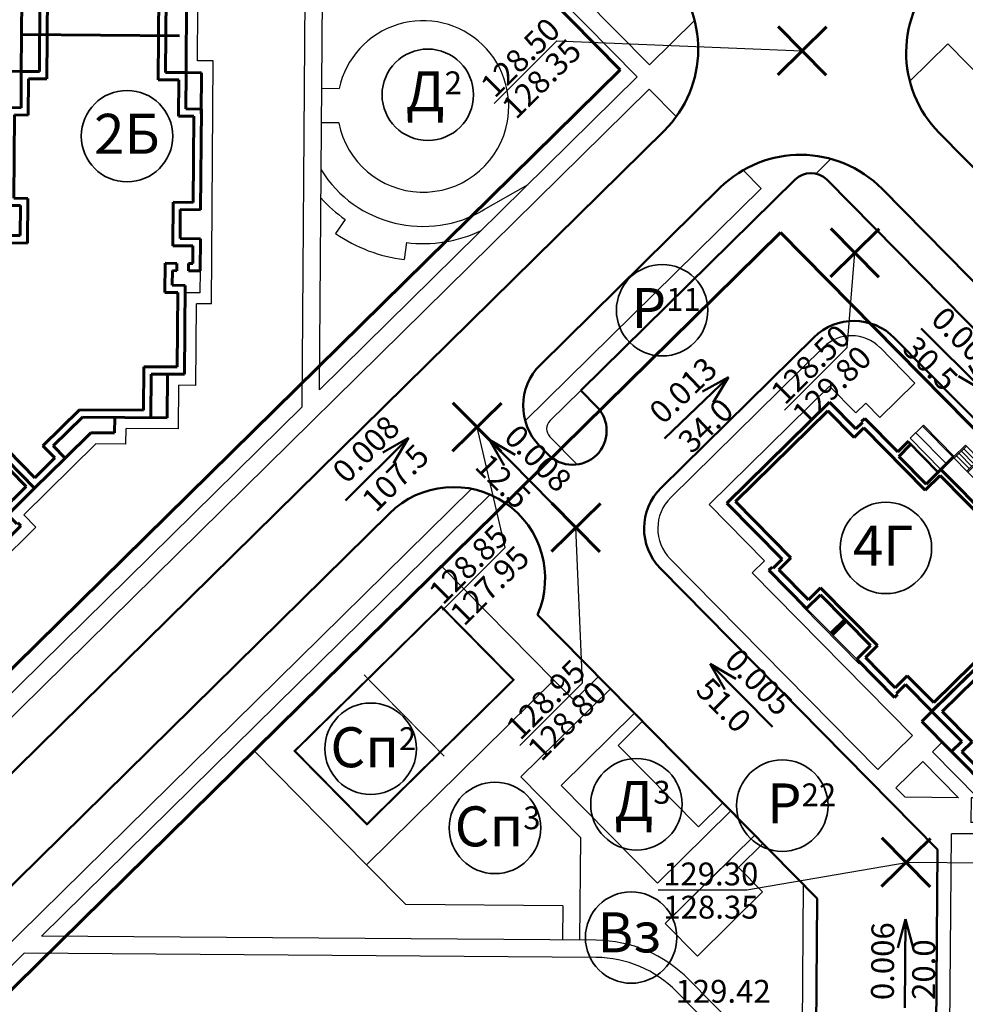
# Model space of a CAD drawing. Units: millimetres. Extents: x -40208 to 6395, y -40372 to 3893.
# Drawn here: x 1407 to 1489, y 884 to 970 of the extents above; entities that cross this region are included whole.
import ezdxf

# ---------------------------------------------------------------- set-up
doc = ezdxf.new("R2010")
doc.units = ezdxf.units.MM
for name, color, linetype in [('51372900', 7, 'Continuous'), ('B_SPORT_FIELD', 7, 'Continuous'), ('Отметки', 6, 'Continuous'), ('Площад.', 42, 'Continuous'), ('СЪЕМКА 2', 7, 'Continuous'), ('Тротуар', 7, 'Continuous')]:
    doc.layers.add(name, color=color, linetype=linetype)
for name, color, linetype, lineweight in [('Верт.', 152, 'Continuous', 60), ('Дороги', 7, 'Continuous', 50), ('Застройка', 7, 'Continuous', 60), ('Красн. лин.', 1, 'Continuous', 60), ('Поз.', 7, 'Continuous', 35), ('Проезды', 7, 'Continuous', 50)]:
    doc.layers.add(name, color=color, linetype=linetype, lineweight=lineweight)
doc.styles.get("Standard").update_dxf_attribs({"font": 'TIMES.TTF'})
picture_1 = doc.add_image_def('image2.tif', size_in_pixel=(11714, 22748))

# ---------------------------------------------------------------- blocks, each defined once
blk = doc.blocks.new('Дом 3')
at = {"layer": 'Застройка'}
for p, q in [((1623.274, 1078.341), (1624.197, 1079.18)), ((1624.197, 1079.18), (1626.698, 1076.427)), ((1613.054, 1069.057), (1623.274, 1078.341)), ((1623.274, 1078.341), (1625.774, 1075.588)), ((1613.958, 1069.014), (1623.23, 1077.437)), ((1623.23, 1077.437), (1625.731, 1074.684)), ((1625.774, 1075.588), (1626.698, 1076.427)), ((1626.698, 1076.427), (1630.068, 1072.717)), ((1682.045, 1076.405), (1679.292, 1073.905)), ((1682.883, 1075.482), (1682.045, 1076.405)), ((1625.731, 1074.684), (1626.654, 1075.523)), ((1626.654, 1075.523), (1629.772, 1072.091)), ((1682.883, 1075.482), (1680.131, 1072.981)), ((1692.167, 1065.263), (1682.883, 1075.482)), ((1692.167, 1065.263), (1682.883, 1075.482)), ((1682.84, 1074.578), (1680.087, 1072.077)), ((1691.263, 1065.306), (1682.84, 1074.578)), ((1691.263, 1065.306), (1682.84, 1074.578)), ((1679.292, 1073.905), (1675.582, 1070.534)), ((1680.131, 1072.981), (1679.292, 1073.905)), ((1679.248, 1073), (1675.816, 1069.882)), ((1680.087, 1072.077), (1679.248, 1073)), ((1629.772, 1072.091), (1631.038, 1072.03)), ((1630.068, 1072.717), (1631.069, 1072.669)), ((1631.038, 1072.03), (1631.069, 1072.669)), ((1632.206, 1071.974), (1632.237, 1072.613)), ((1632.206, 1071.974), (1634.665, 1071.856)), ((1632.237, 1072.613), (1635.335, 1072.465)), ((1635.19, 1069.435), (1635.335, 1072.465)), ((1634.52, 1068.826), (1634.665, 1071.856)), ((1635.248, 1070.647), (1637.875, 1070.521)), ((1637.817, 1069.309), (1637.875, 1070.521)), ((1637.875, 1070.521), (1646.434, 1070.111)), ((1670.169, 1067.757), (1670.315, 1070.787)), ((1673.413, 1070.638), (1670.315, 1070.787)), ((1673.382, 1069.999), (1673.413, 1070.638)), ((1674.551, 1069.943), (1674.581, 1070.582)), ((1675.582, 1070.534), (1674.581, 1070.582)), ((1635.19, 1069.435), (1637.817, 1069.309)), ((1638.426, 1068.639), (1638.484, 1069.851)), ((1638.484, 1069.851), (1645.764, 1069.502)), ((1645.764, 1069.502), (1645.706, 1068.292)), ((1646.434, 1070.111), (1646.376, 1068.901)), ((1649.608, 1069.959), (1646.434, 1070.111)), ((1649.55, 1068.749), (1649.608, 1069.959)), ((1655.978, 1068.441), (1656.036, 1069.65)), ((1659.21, 1069.498), (1656.036, 1069.65)), ((1659.21, 1069.498), (1659.152, 1068.288)), ((1659.21, 1069.498), (1667.769, 1069.088)), ((1670.778, 1067.087), (1670.923, 1070.117)), ((1673.382, 1069.999), (1670.923, 1070.117)), ((1675.816, 1069.882), (1674.551, 1069.943)), ((1613.054, 1069.057), (1615.583, 1066.273)), ((1613.958, 1069.014), (1615.627, 1067.177)), ((1634.52, 1068.826), (1638.426, 1068.639)), ((1649.55, 1068.749), (1646.376, 1068.901)), ((1649.55, 1068.749), (1649.474, 1067.167)), ((1655.978, 1068.441), (1649.55, 1068.749)), ((1652.764, 1068.595), (1652.045, 1053.605)), ((1655.978, 1068.441), (1655.902, 1066.859)), ((1655.978, 1068.441), (1659.152, 1068.288)), ((1659.818, 1068.828), (1659.76, 1067.618)), ((1659.818, 1068.828), (1667.099, 1068.479)), ((1666.872, 1067.275), (1666.93, 1068.487)), ((1667.542, 1067.883), (1667.6, 1069.096)), ((1670.228, 1068.97), (1667.6, 1069.096)), ((1615.627, 1067.177), (1616.732, 1068.182)), ((1616.732, 1068.182), (1619.749, 1064.861)), ((1648.88, 1068.14), (1645.706, 1068.292)), ((1648.88, 1068.14), (1648.804, 1066.558)), ((1656.587, 1067.771), (1656.511, 1066.189)), ((1656.587, 1067.771), (1659.76, 1067.618)), ((1670.169, 1067.757), (1667.542, 1067.883)), ((1615.583, 1066.273), (1616.689, 1067.278)), ((1616.689, 1067.278), (1619.097, 1064.627)), ((1649.474, 1067.167), (1655.902, 1066.859)), ((1670.778, 1067.087), (1666.872, 1067.275)), ((1615.583, 1066.273), (1617.702, 1063.941)), ((1648.804, 1066.558), (1656.511, 1066.189)), ((1692.167, 1065.263), (1689.383, 1062.734)), ((1691.263, 1065.306), (1689.427, 1063.638)), ((1618.714, 1056.641), (1619.097, 1064.627)), ((1619.452, 1058.658), (1619.749, 1064.861)), ((1688.422, 1064.744), (1685.102, 1061.727)), ((1689.427, 1063.638), (1688.422, 1064.744)), ((1617.603, 1061.879), (1617.702, 1063.941)), ((1688.379, 1063.84), (1685.728, 1061.431)), ((1689.383, 1062.734), (1688.379, 1063.84)), ((1689.383, 1062.734), (1687.051, 1060.615)), ((1617.603, 1061.879), (1618.962, 1061.814)), ((1684.804, 1055.524), (1685.102, 1061.727)), ((1685.345, 1053.445), (1685.728, 1061.431)), ((1686.952, 1058.553), (1687.051, 1060.615)), ((1619.452, 1058.658), (1623.267, 1058.475)), ((1623.128, 1055.574), (1623.267, 1058.475)), ((1686.952, 1058.553), (1685.593, 1058.618)), ((1618.782, 1058.05), (1622.597, 1057.867)), ((1622.458, 1054.965), (1622.597, 1057.867)), ((1618.714, 1056.641), (1622.529, 1056.458)), ((1629.621, 1055.262), (1629.675, 1056.381)), ((1629.675, 1056.381), (1632.232, 1056.259)), ((1623.128, 1055.574), (1629.621, 1055.262)), ((1630.23, 1054.592), (1630.283, 1055.711)), ((1630.283, 1055.711), (1631.562, 1055.65)), ((1631.544, 1055.269), (1631.562, 1055.65)), ((1632.183, 1055.239), (1632.232, 1056.259)), ((1633.646, 1053.765), (1633.731, 1055.535)), ((1633.731, 1055.535), (1637.544, 1055.352)), ((1648.222, 1054.429), (1648.308, 1056.213)), ((1648.308, 1056.213), (1656.221, 1055.833)), ((1648.831, 1053.76), (1648.917, 1055.543)), ((1648.917, 1055.543), (1655.552, 1055.225)), ((1656.136, 1054.05), (1656.221, 1055.833)), ((1680.85, 1052.805), (1680.989, 1055.707)), ((1684.804, 1055.524), (1680.989, 1055.707)), ((1622.458, 1054.965), (1630.23, 1054.592)), ((1632.183, 1055.239), (1631.544, 1055.269)), ((1634.254, 1053.084), (1634.34, 1054.865)), ((1634.34, 1054.865), (1636.874, 1054.743)), ((1636.789, 1052.974), (1636.874, 1054.743)), ((1637.459, 1053.582), (1637.544, 1055.352)), ((1655.466, 1053.441), (1655.552, 1055.225)), ((1681.458, 1052.135), (1681.597, 1055.037)), ((1685.413, 1054.854), (1681.597, 1055.037)), ((1631.446, 1053.23), (1631.495, 1054.25)), ((1632.135, 1054.22), (1631.495, 1054.25)), ((1632.116, 1053.839), (1632.135, 1054.22)), ((1632.116, 1053.839), (1633.646, 1053.765)), ((1644.984, 1053.222), (1645.049, 1054.582)), ((1648.222, 1054.429), (1645.049, 1054.582)), ((1645.592, 1052.552), (1645.657, 1053.912)), ((1648.831, 1053.76), (1645.657, 1053.912)), ((1656.136, 1054.05), (1659.31, 1053.898)), ((1659.244, 1052.538), (1659.31, 1053.898)), ((1671.803, 1053.338), (1671.852, 1054.359)), ((1674.41, 1054.236), (1671.852, 1054.359)), ((1674.356, 1053.117), (1674.41, 1054.236)), ((1631.446, 1053.23), (1634.255, 1053.095)), ((1636.789, 1052.974), (1645.592, 1052.552)), ((1637.459, 1053.582), (1644.984, 1053.222)), ((1648.831, 1053.76), (1648.766, 1052.399)), ((1648.831, 1053.76), (1655.466, 1053.441)), ((1655.466, 1053.441), (1655.401, 1052.081)), ((1655.466, 1053.441), (1658.64, 1053.289)), ((1658.574, 1051.929), (1658.64, 1053.289)), ((1672.443, 1053.308), (1671.803, 1053.338)), ((1672.443, 1053.308), (1672.461, 1053.689)), ((1673.74, 1053.627), (1672.461, 1053.689)), ((1673.686, 1052.508), (1673.74, 1053.627)), ((1680.85, 1052.805), (1674.356, 1053.117)), ((1685.345, 1053.445), (1681.53, 1053.628)), ((1645.173, 1052.572), (1648.766, 1052.399)), ((1655.401, 1052.081), (1672.345, 1051.269)), ((1659.244, 1052.538), (1671.736, 1051.939)), ((1671.736, 1051.939), (1671.755, 1052.32)), ((1672.394, 1052.289), (1671.755, 1052.32)), ((1672.345, 1051.269), (1672.394, 1052.289)), ((1681.458, 1052.135), (1673.686, 1052.508))]:
    blk.add_line(p, q, dxfattribs=at)
at = {"layer": 'Застройка', "lineweight": -3}
for p, q in [((1625.923, 1077.279), (1626.808, 1078.083)), ((1626.808, 1078.083), (1630.606, 1073.903)), ((1679.34, 1075.564), (1675.159, 1071.766)), ((1680.144, 1074.679), (1679.34, 1075.564)), ((1630.606, 1073.903), (1630.635, 1074.502)), ((1630.635, 1074.502), (1632.788, 1074.399)), ((1629.721, 1073.099), (1630.606, 1073.903)), ((1630.606, 1073.903), (1632.759, 1073.799)), ((1630.621, 1074.202), (1632.774, 1074.099)), ((1632.701, 1072.591), (1632.788, 1074.399)), ((1672.948, 1070.661), (1673.035, 1072.468)), ((1675.174, 1072.065), (1673.021, 1072.169)), ((1675.188, 1072.365), (1673.035, 1072.468)), ((1675.159, 1071.766), (1675.188, 1072.365)), ((1675.159, 1071.766), (1673.006, 1071.869)), ((1629.528, 1053.322), (1629.59, 1054.623)), ((1631.446, 1053.23), (1629.528, 1053.322)), ((1674.263, 1051.177), (1674.326, 1052.477)), ((1672.345, 1051.269), (1674.263, 1051.177))]:
    blk.add_line(p, q, dxfattribs=at)
blk = doc.blocks.new('Дом 5')
at = {"layer": 'Застройка', "lineweight": -3}
for p, q in [((938.377, 922.097), (933.718, 919.655)), ((939.073, 920.769), (938.377, 922.097)), ((942.511, 922.244), (939.208, 920.512)), ((942.275, 921.984), (939.264, 920.406)), ((932.915, 920.927), (931.498, 920.185)), ((933.055, 920.662), (931.638, 919.919)), ((933.194, 920.396), (931.777, 919.653)), ((933.022, 920.983), (932.916, 920.927)), ((933.612, 919.599), (932.916, 920.927)), ((933.718, 919.655), (933.022, 920.983)), ((936.39, 921.055), (936.283, 920.999)), ((936.979, 919.671), (936.283, 920.999)), ((937.086, 919.727), (936.389, 921.055)), ((931.498, 920.185), (931.392, 920.129)), ((932.088, 918.801), (931.392, 920.129)), ((932.195, 918.856), (931.498, 920.185)), ((933.333, 920.13), (931.917, 919.388)), ((933.473, 919.865), (932.056, 919.122)), ((933.612, 919.599), (932.195, 918.856)), ((933.718, 919.655), (933.612, 919.599)), ((932.033, 918.907), (928.641, 917.129)), ((932.088, 918.801), (928.697, 917.023)), ((932.195, 918.856), (932.088, 918.801)), ((932.472, 918.069), (929.097, 916.3)), ((928.697, 917.023), (928.641, 917.129)), ((929.396, 915.69), (928.697, 917.023)), ((932.787, 917.468), (929.396, 915.69)), ((932.92, 917.215), (929.616, 915.484)), ((932.975, 917.109), (929.672, 915.377)), ((946.981, 905.685), (940.693, 902.388)), ((946.544, 905.592), (941.018, 902.694)), ((946.981, 905.685), (946.925, 905.792)), ((940.693, 902.388), (940.637, 902.495))]:
    blk.add_line(p, q, dxfattribs=at)
at = {"layer": 'Застройка'}
for p, q in [((946.322, 922.018), (939.83, 918.614)), ((942.934, 920.727), (942.219, 922.09)), ((943.129, 921.066), (942.511, 922.244)), ((946.405, 922.784), (943.129, 921.066)), ((946.879, 920.955), (946.322, 922.018)), ((946.405, 922.784), (946.406, 922.784)), ((952.809, 910.57), (946.406, 922.784)), ((939.073, 920.769), (932.785, 917.472)), ((938.981, 920.235), (933.277, 917.245)), ((939.83, 918.614), (938.981, 920.235)), ((939.923, 919.148), (939.073, 920.769)), ((942.934, 920.727), (939.923, 919.148)), ((952.131, 910.937), (946.879, 920.955)), ((932.785, 917.472), (932.088, 918.801)), ((933.635, 915.852), (932.785, 917.472)), ((934.126, 915.624), (933.277, 917.245)), ((934.126, 915.624), (927.351, 912.072)), ((930.233, 914.306), (929.616, 915.484)), ((930.623, 914.273), (929.964, 915.53)), ((933.635, 915.852), (930.623, 914.273)), ((930.233, 914.306), (926.578, 912.389)), ((926.754, 912.053), (926.578, 912.389)), ((926.859, 912.107), (926.754, 912.053)), ((927.24, 911.381), (926.859, 912.107)), ((927.908, 911.009), (927.351, 912.072)), ((927.24, 911.381), (924.325, 909.853)), ((927.908, 911.009), (925.003, 909.486)), ((952.131, 910.937), (949.208, 909.405)), ((952.809, 910.57), (949.886, 909.038)), ((930.172, 898.702), (924.325, 909.853)), ((930.255, 899.468), (925.003, 909.486)), ((949.905, 908.077), (949.208, 909.405)), ((950.406, 908.046), (949.886, 909.038)), ((945.931, 907.687), (939.643, 904.39)), ((946.628, 906.359), (945.931, 907.687)), ((946.628, 906.359), (945.931, 907.687)), ((950.7, 907.771), (946.544, 905.592)), ((949.905, 908.077), (946.628, 906.359)), ((950.524, 908.108), (950.406, 908.046)), ((950.7, 907.771), (950.524, 908.108)), ((945.75, 907.106), (940.224, 904.209)), ((946.544, 905.592), (945.75, 907.106)), ((943.692, 904.098), (942.898, 905.611)), ((943.869, 904.19), (943.076, 905.704)), ((946.544, 905.592), (946.433, 905.803)), ((940.339, 903.062), (939.643, 904.39)), ((941.018, 902.695), (940.224, 904.209)), ((940.339, 903.062), (937.063, 901.344)), ((936.366, 902.672), (930.255, 899.468)), ((937.063, 901.344), (936.366, 902.672)), ((941.018, 902.695), (936.861, 900.516)), ((941.022, 902.686), (940.99, 902.747)), ((936.274, 901.901), (930.172, 898.702)), ((936.794, 900.909), (936.274, 901.901)), ((936.794, 900.909), (936.685, 900.852)), ((936.861, 900.516), (936.685, 900.852))]:
    blk.add_line(p, q, dxfattribs=at)
blk = doc.blocks.new('Дом 11')
at = {"layer": 'Застройка'}
for p, q in [((1064.185, 902.719), (1054.35, 893.03)), ((1064.185, 902.719), (1054.35, 893.03)), ((1064.185, 902.719), (1066.825, 900.04)), ((1064.179, 901.814), (1055.255, 893.023)), ((1064.179, 901.814), (1055.255, 893.023)), ((1064.179, 901.814), (1065.92, 900.047)), ((1065.92, 900.047), (1064.856, 898.998)), ((1066.825, 900.04), (1065.761, 898.992)), ((1066.825, 900.04), (1069.036, 897.795)), ((1064.856, 898.998), (1068.022, 895.784)), ((1065.761, 898.992), (1068.292, 896.422)), ((1071.1, 897.779), (1069.036, 897.795)), ((1071.1, 897.779), (1071.09, 896.401)), ((1075.669, 896.366), (1068.292, 896.422)), ((1074.258, 896.377), (1074.23, 892.557)), ((1075.669, 896.366), (1075.64, 892.547)), ((1073.614, 895.742), (1068.022, 895.784)), ((1073.614, 895.742), (1073.585, 891.922)), ((1054.35, 893.03), (1053.461, 892.155)), ((1054.35, 893.03), (1056.959, 890.381)), ((1055.255, 893.023), (1057.865, 890.374)), ((1053.461, 892.155), (1056.071, 889.505)), ((1076.49, 891.9), (1073.585, 891.922)), ((1077.135, 892.535), (1074.23, 892.557)), ((1076.49, 891.9), (1076.441, 885.4)), ((1077.135, 892.535), (1077.076, 884.755)), ((1056.959, 890.381), (1056.071, 889.505)), ((1057.865, 890.374), (1056.976, 889.498)), ((1056.071, 889.505), (1059.588, 885.935)), ((1056.976, 889.498), (1060.23, 886.195)), ((1059.588, 885.935), (1059.581, 884.933)), ((1060.23, 886.195), (1060.221, 884.928)), ((1060.221, 884.928), (1059.581, 884.933)), ((1075.32, 885.408), (1075.301, 882.848)), ((1076.441, 885.4), (1075.32, 885.408)), ((1075.956, 884.763), (1075.946, 883.483)), ((1077.076, 884.755), (1075.956, 884.763)), ((1059.572, 883.763), (1059.548, 880.662)), ((1060.212, 883.759), (1059.572, 883.763)), ((1060.212, 883.759), (1060.193, 881.297)), ((1076.327, 883.48), (1075.946, 883.483)), ((1076.327, 883.48), (1076.322, 882.84)), ((1077.347, 883.472), (1077.342, 882.832)), ((1078.369, 883.465), (1077.347, 883.472)), ((1078.241, 866.501), (1078.369, 883.465)), ((1076.322, 882.84), (1075.301, 882.848)), ((1077.724, 882.83), (1077.342, 882.832)), ((1077.63, 870.323), (1077.724, 882.83)), ((1062.582, 880.639), (1059.548, 880.662)), ((1063.226, 881.274), (1060.193, 881.297)), ((1061.368, 880.648), (1061.348, 878.018)), ((1062.582, 880.639), (1062.562, 878.008)), ((1063.226, 881.274), (1063.197, 877.364)), ((1061.284, 869.618), (1061.349, 878.186)), ((1062.562, 878.008), (1061.348, 878.018)), ((1061.929, 870.253), (1061.984, 877.542)), ((1063.197, 877.364), (1061.983, 877.373)), ((1076.244, 867.157), (1076.268, 870.334)), ((1077.63, 870.323), (1076.268, 870.334)), ((1061.284, 869.618), (1061.261, 866.44)), ((1061.284, 869.618), (1062.496, 869.609)), ((1061.929, 870.253), (1063.14, 870.244)), ((1062.472, 866.431), (1062.496, 869.609)), ((1063.117, 867.067), (1063.14, 870.244)), ((1076.879, 866.512), (1076.903, 869.689)), ((1078.265, 869.679), (1076.903, 869.689)), ((1063.117, 867.067), (1064.7, 867.055)), ((1064.642, 859.339), (1064.7, 867.055)), ((1074.399, 859.266), (1074.459, 867.188)), ((1076.244, 867.157), (1074.459, 867.17)), ((1062.472, 866.431), (1061.261, 866.44)), ((1062.472, 866.431), (1062.423, 859.996)), ((1062.472, 866.431), (1064.055, 866.419)), ((1064.007, 859.984), (1064.055, 866.419)), ((1075.044, 859.901), (1075.094, 866.543)), ((1076.879, 866.512), (1075.094, 866.525)), ((1076.829, 859.887), (1076.879, 866.53)), ((1076.879, 866.512), (1078.241, 866.501)), ((1062.447, 863.214), (1076.254, 863.11)), ((1061.212, 860.005), (1061.188, 856.828)), ((1062.423, 859.996), (1061.212, 860.005)), ((1062.423, 859.996), (1062.399, 856.819)), ((1062.423, 859.996), (1064.007, 859.984)), ((1063.058, 859.351), (1063.034, 856.174)), ((1063.058, 859.351), (1064.642, 859.339)), ((1076.185, 859.252), (1074.399, 859.266)), ((1076.829, 859.887), (1075.044, 859.901)), ((1076.185, 859.252), (1076.161, 856.075)), ((1076.829, 859.887), (1076.806, 856.71)), ((1076.829, 859.887), (1078.191, 859.877)), ((1078.164, 856.28), (1078.191, 859.877)), ((1061.124, 848.259), (1061.188, 856.828)), ((1061.188, 856.828), (1062.399, 856.819)), ((1078.167, 856.7), (1076.806, 856.71)), ((1078.101, 847.887), (1078.167, 856.7)), ((1061.768, 848.894), (1061.823, 856.183)), ((1061.823, 856.183), (1063.034, 856.174)), ((1077.522, 856.065), (1076.161, 856.075)), ((1077.466, 848.532), (1077.522, 856.065)), ((1062.982, 848.885), (1061.768, 848.894)), ((1062.953, 844.975), (1062.982, 848.885)), ((1061.104, 845.629), (1061.124, 848.259)), ((1062.338, 848.25), (1061.124, 848.259)), ((1062.318, 845.62), (1062.338, 848.25)), ((1075.666, 844.728), (1075.694, 848.545)), ((1077.466, 848.532), (1075.694, 848.545)), ((1076.31, 845.363), (1076.329, 847.9)), ((1078.101, 847.887), (1076.329, 847.9)), ((1059.261, 842.541), (1059.285, 845.643)), ((1062.318, 845.62), (1059.285, 845.643)), ((1078.093, 845.35), (1076.31, 845.363)), ((1078.06, 842.538), (1078.082, 845.35)), ((1059.901, 842.536), (1059.92, 844.998)), ((1062.953, 844.975), (1059.92, 844.998)), ((1077.437, 844.715), (1075.666, 844.728)), ((1077.425, 843.183), (1077.437, 844.715)), ((1074.983, 840.641), (1075.003, 843.201)), ((1076.024, 843.194), (1075.003, 843.201)), ((1076.024, 843.194), (1076.019, 842.554)), ((1077.044, 843.186), (1077.039, 842.546)), ((1077.425, 843.183), (1077.044, 843.186)), ((1059.901, 842.536), (1059.261, 842.541)), ((1075.628, 841.276), (1075.638, 842.556)), ((1076.019, 842.554), (1075.638, 842.556)), ((1078.06, 842.538), (1077.039, 842.546)), ((1059.245, 840.37), (1059.252, 841.371)), ((1059.892, 841.367), (1059.252, 841.371)), ((1059.883, 840.1), (1059.892, 841.367)), ((1076.749, 841.268), (1075.628, 841.276)), ((1076.69, 833.487), (1076.749, 841.268)), ((1055.674, 836.852), (1059.245, 840.37)), ((1056.579, 836.845), (1059.883, 840.1)), ((1076.104, 840.632), (1074.983, 840.641)), ((1076.055, 834.132), (1076.104, 840.632)), ((1053.025, 834.242), (1055.674, 836.852)), ((1056.55, 835.964), (1055.674, 836.852)), ((1057.455, 835.957), (1056.579, 836.845)), ((1053.9, 833.354), (1056.55, 835.964)), ((1054.805, 833.347), (1057.455, 835.957)), ((1053.9, 833.354), (1053.025, 834.242)), ((1073.121, 830.334), (1073.15, 834.154)), ((1076.055, 834.132), (1073.15, 834.154)), ((1063.589, 823.518), (1053.9, 833.354)), ((1063.596, 824.423), (1054.805, 833.347)), ((1073.756, 829.689), (1073.785, 833.509)), ((1076.69, 833.487), (1073.785, 833.509)), ((1075.167, 829.679), (1075.195, 833.498)), ((1064.315, 827.228), (1067.511, 830.376)), ((1073.121, 830.334), (1067.511, 830.376)), ((1065.22, 827.221), (1067.771, 829.734)), ((1075.167, 829.679), (1067.771, 829.734)), ((1070.578, 828.353), (1070.588, 829.713)), ((1066.268, 826.157), (1068.513, 828.368)), ((1070.578, 828.353), (1068.513, 828.368)), ((1065.363, 826.164), (1064.315, 827.228)), ((1066.268, 826.157), (1065.22, 827.221)), ((1063.589, 823.518), (1066.268, 826.157)), ((1063.596, 824.423), (1065.363, 826.164))]:
    blk.add_line(p, q, dxfattribs=at)
at = {"layer": 'Застройка', "lineweight": -3}
for p, q in [((1055.263, 890.326), (1054.411, 889.486)), ((1054.411, 889.486), (1058.375, 885.463)), ((1057.775, 885.467), (1057.758, 883.312)), ((1058.375, 885.463), (1057.775, 885.467)), ((1058.075, 885.465), (1058.058, 883.309)), ((1058.375, 885.463), (1058.358, 883.307)), ((1078.383, 885.385), (1077.081, 885.395)), ((1078.369, 883.465), (1078.383, 885.385)), ((1059.568, 883.298), (1057.758, 883.312)), ((1057.439, 840.864), (1057.455, 843.02)), ((1059.265, 843.006), (1057.455, 843.02)), ((1057.739, 840.862), (1057.755, 843.017)), ((1058.039, 840.86), (1058.055, 843.015)), ((1078.06, 842.538), (1078.046, 840.618)), ((1054.015, 836.896), (1058.039, 840.86)), ((1058.039, 840.86), (1057.439, 840.864)), ((1058.878, 840.008), (1058.039, 840.86)), ((1078.046, 840.618), (1076.744, 840.628)), ((1054.854, 836.044), (1054.015, 836.896))]:
    blk.add_line(p, q, dxfattribs=at)
blk = doc.blocks.new('Перекрестье')
at = {"layer": 'Верт.'}
for p, q in [((1566.176, 1057.256), (1561.902, 1053.045)), ((1561.934, 1057.288), (1566.144, 1053.013))]:
    blk.add_line(p, q, dxfattribs=at)
blk = doc.blocks.new('Уклоноуказатель')
at = {"layer": 'Отметки', "lineweight": 50}
for q in [(1309.15, 836.897), (1304.959, 833.654), (1305.907, 832.706)]:
    blk.add_line((1303.665, 831.412), q, dxfattribs=at)

msp = doc.modelspace()

# ---------------------------------------------------------------- linework, layer by layer
at = {"layer": 'B_SPORT_FIELD', "linetype": 'Continuous'}
msp.add_lwpolyline([(1427.309, 906.427), (1437.134, 896.453), (1453.519, 912.593), (1443.695, 922.567)], close=True, dxfattribs=at)
at = {"layer": 'B_SPORT_FIELD', "const_width": 0.18}
msp.add_lwpolyline([(1430.844, 906.4), (1437.16, 899.988), (1449.984, 912.62), (1443.668, 919.032)], close=True, dxfattribs=at)
at = {"layer": 'B_SPORT_FIELD', "const_width": 0.1}
msp.add_lwpolyline([(1436.905, 913.072), (1443.923, 905.948)], dxfattribs=at)
at = {"layer": 'Дороги'}
for p, q in [((1403.81, 902.229), (1463.155, 960.687)), ((1487.196, 960.506), (1521.864, 925.313)), ((1452.313, 940.181), (1468.068, 955.7)), ((1482.21, 955.594), (1502.162, 935.339)), ((1349.439, 838.844), (1439.133, 927.198))]:
    msp.add_line(p, q, dxfattribs=at)
for centre, start, end in [((1456.138, 967.811), 314.56872, 44.56872), ((1494.321, 967.524), 134.56872, 224.56872), ((1475.085, 948.576), 44.56872, 134.56872)]:
    msp.add_arc(centre, 10, start, end, dxfattribs=at)
at = {"layer": 'Красн. лин.'}
for p, q in [((1388.882, 1037.513), (1459.306, 966.019)), ((1330.743, 839.377), (1459.306, 966.019)), ((1341.371, 821.773), (1473.342, 951.771)), ((1473.342, 951.771), (1548.994, 874.972))]:
    msp.add_line(p, q, dxfattribs=at)
at = {"layer": 'Отметки'}
for p, q in [((1448.295, 963.055), (1453.78, 968.54)), ((1453.78, 968.54), (1475.229, 967.667)), ((1479.159, 941.702), (1479.833, 949.994)), ((1473.675, 936.217), (1479.159, 941.702)), ((1449.243, 924.198), (1446.792, 934.742)), ((1456.011, 912.362), (1455.439, 925.964)), ((1443.759, 918.714), (1449.243, 924.198)), ((1450.526, 906.878), (1456.011, 912.362)), ((1470.4, 894.265), (1484.312, 896.652)), ((1493.58, 896.582), (1484.312, 896.652)), ((1462.644, 894.265), (1470.4, 894.265))]:
    msp.add_line(p, q, dxfattribs=at)
at = {"layer": 'Площад.'}
for p, q in [((1434.73, 964.363), (1433.204, 964.375)), ((1434.707, 961.364), (1433.181, 961.375)), ((1447.166, 953.63), (1451.259, 955.986)), ((1435.264, 952.922), (1434.414, 951.687)), ((1440.608, 950.897), (1440.425, 949.408)), ((1453.519, 912.593), (1455.274, 910.812)), ((1455.274, 910.812), (1457.411, 912.918)), ((1450.627, 904.13), (1458.464, 911.849)), ((1454.157, 903.396), (1460.569, 909.712)), ((1459.133, 906.894), (1461.271, 908.999)), ((1459.133, 906.894), (1466.151, 899.77)), ((1450.627, 904.13), (1455.831, 898.846)), ((1454.157, 903.396), (1462.578, 894.847)), ((1466.151, 899.77), (1468.288, 901.875)), ((1462.578, 894.847), (1468.99, 901.163)), ((1455.831, 898.846), (1455.763, 889.847)), ((1463.259, 891.306), (1471.095, 899.025)), ((1469.66, 896.208), (1471.797, 898.313)), ((1437.134, 896.453), (1440.573, 892.961)), ((1463.259, 891.306), (1468.958, 896.92)), ((1469.66, 896.208), (1471.765, 894.071)), ((1466.066, 888.456), (1471.765, 894.071)), ((1454.286, 892.858), (1440.573, 892.961)), ((1454.286, 892.858), (1454.263, 889.858)), ((1463.259, 891.306), (1466.066, 888.456))]:
    msp.add_line(p, q, dxfattribs=at)
for radius, start, end in [(7.5, 345.09121, 168.03176), (7.5, 191.10568, 345.09121), (10.5, 211.88025, 300.81561), (12, 221.87903, 235.46842), (13.5, 235.46842, 263.01672), (12, 263.01672, 295.05167)]:
    msp.add_arc((1442.067, 962.808), radius, start, end, dxfattribs=at)
at = {"layer": 'Поз.'}
for centre in [(1442.487, 963.826), (1416.179, 960.206), (1462.982, 944.974), (1482.547, 924.172), (1437.488, 906.597), (1460.733, 901.738), (1473.49, 901.621), (1448.357, 899.672), (1460.27, 890.079)]:
    msp.add_circle(centre, 4, dxfattribs=at)
at = {"layer": 'Проезды'}
for p, q in [((1455.857, 937.957), (1474.578, 956.398)), ((1477.406, 956.376), (1500.115, 933.323)), ((1462.889, 929.443), (1476.242, 942.596)), ((1483.313, 942.543), (1501.25, 924.334)), ((1457.261, 936.532), (1455.857, 937.957)), ((1468.643, 928.093), (1477.613, 936.929)), ((1452.26, 933.11), (1453.012, 932.346)), ((1462.836, 922.372), (1487.07, 897.77)), ((1452.089, 918.32), (1476.538, 893.5)), ((1486.798, 861.652), (1487.07, 897.77)), ((1476.309, 863.153), (1476.538, 893.5))]:
    msp.add_line(p, q, dxfattribs=at)
for centre, radius, start, end in [((1475.981, 954.973), 2, 44.56872, 134.56872), ((1479.751, 939.034), 5, 44.56872, 134.56872), ((1455.822, 936.618), 5, 134.56872, 224.568), ((1455.124, 934.427), 3, 314.56872, 44.56944), ((1455.149, 934.451), 3, 224.568, 314.56872), ((1444.747, 921.499), 8, 336.59231, 134.56872), ((1466.398, 925.881), 5, 134.56872, 224.568)]:
    msp.add_arc(centre, radius, start, end, dxfattribs=at)
at = {"layer": 'Тротуар'}
for p, q in [((1430.332, 998.465), (1461.875, 966.444)), ((1431.494, 936.517), (1431.891, 989.278)), ((1433.006, 938.006), (1433.391, 989.266)), ((1437.316, 989.237), (1460.806, 965.391)), ((1422.349, 966.803), (1422.384, 971.417)), ((1461.875, 966.444), (1465.816, 970.327)), ((1484.642, 965.008), (1487.962, 968.279)), ((1487.962, 968.279), (1527.25, 928.394)), ((1423.722, 966.792), (1422.349, 966.803)), ((1423.562, 945.522), (1423.722, 966.792)), ((1433.006, 938.006), (1460.806, 965.391)), ((1396.642, 900.08), (1461.859, 964.322)), ((1461.859, 964.322), (1464.221, 961.924)), ((1476.432, 956.921), (1477.746, 958.216)), ((1470.072, 957.228), (1471.654, 955.622)), ((1451.004, 935.281), (1471.654, 955.622)), ((1422.194, 938.392), (1422.248, 945.532)), ((1423.562, 945.522), (1422.248, 945.532)), ((1463.732, 928.588), (1477.084, 941.741)), ((1482.034, 941.704), (1485.086, 938.605)), ((1420.671, 934.583), (1420.7, 938.403)), ((1422.194, 938.392), (1420.7, 938.403)), ((1477.624, 938.343), (1467.09, 927.966)), ((1477.624, 938.343), (1479.933, 935.999)), ((1485.086, 938.605), (1482.023, 935.587)), ((1453.175, 935.315), (1455.857, 937.957)), ((1480.788, 936.841), (1479.933, 935.999)), ((1480.788, 936.841), (1482.023, 935.587)), ((1396.882, 902.422), (1431.494, 936.517)), ((1416.082, 933.258), (1416.092, 934.618)), ((1420.671, 934.583), (1416.092, 934.618)), ((1413.463, 933.277), (1407.164, 927.072)), ((1416.082, 933.258), (1413.463, 933.277)), ((1453.165, 933.901), (1455.551, 931.478)), ((1349.758, 834.245), (1446.302, 929.346)), ((1408.7, 890.201), (1447.925, 928.84)), ((1467.09, 927.966), (1471.925, 923.058)), ((1407.164, 927.072), (1408.216, 926.004)), ((1408.216, 926.004), (1395.703, 913.677)), ((1463.691, 923.214), (1481.851, 904.779)), ((1471.925, 923.058), (1470.856, 922.005)), ((1470.856, 922.005), (1484.883, 907.766)), ((1484.883, 907.766), (1481.851, 904.779)), ((1485.779, 905.489), (1483.43, 903.176)), ((1485.779, 905.489), (1488.903, 902.317)), ((1483.43, 903.176), (1484.241, 902.352)), ((1488.903, 902.317), (1484.241, 902.352)), ((1487.992, 860.874), (1488.281, 899.166)), ((1490.598, 899.149), (1488.281, 899.166)), ((1475.227, 878.778), (1475.347, 894.709)), ((1457.21, 889.836), (1408.7, 890.201)), ((1383.21, 865.092), (1407.189, 888.712)), ((1457.199, 888.336), (1407.189, 888.712)), ((1465.316, 886.406), (1473.514, 878.084)), ((1464.247, 885.354), (1475.193, 874.243))]:
    msp.add_line(p, q, dxfattribs=at)
for centre, radius, start, end in [((1479.54, 939.248), 3.5, 44.56872, 134.56872), ((1453.877, 934.602), 1, 134.56872, 224.568), ((1466.398, 925.881), 3.8, 134.56872, 224.568), ((1457.123, 878.336), 11.5, 44.56921, 89.56872), ((1457.123, 878.336), 10, 44.56921, 89.56872)]:
    msp.add_arc(centre, radius, start, end, dxfattribs=at)

# ---------------------------------------------------------------- block references
at = {"layer": '51372900', "rotation": 178.7079999999995}
msp.add_blockref('Уклоноуказатель', (2790.871, 1740.923), dxfattribs=at)
at = {"layer": 'Верт.'}
for p in [(-88.81, -87.483), (-84.206, -105.157), (-117.248, -120.408), (-108.601, -129.187), (-79.728, -158.499)]:
    msp.add_blockref('Перекрестье', p, dxfattribs=at)
at = {"layer": 'Застройка'}
msp.add_blockref('Дом 11', (344.512, 105.881), dxfattribs=at)
at = {"layer": 'Застройка', "rotation": 92.3142643499235}
msp.add_blockref('Дом 3', (2629.13, -728.21), dxfattribs=at)
at = {"layer": 'Отметки'}
for p, rotation in [((2322.542, -365.762), 90), ((2744.45, 1765.232), 180), ((626.334, 2243.525), 269.5678590332902), ((645.627, 2223.939), 269.5678590332902), ((1829.581, 2398.844), 224.5679999999995)]:
    msp.add_blockref('Уклоноуказатель', p, dxfattribs=dict(at, rotation=rotation))
at = {"layer": 'Тротуар'}
for p, rotation in [((761.185, -218.854), 16.90200000000706), ((338.329, 1556.799), 286.9020000000037)]:
    msp.add_blockref('Дом 5', p, dxfattribs=dict(at, rotation=rotation))

# ---------------------------------------------------------------- texts
at = {"layer": 'Отметки', "char_height": 2, "width": 8.69972, "attachment_point": 1}
for s, insert, rotation in [('128.50', (1446.924, 964.851), 45), ('128.35', (1448.783, 962.992), 45), ('0.009', (1487.787, 945.46), 315), ('128.50', (1472.304, 938.014), 45), ('30.5', (1485.279, 942.886), 315), ('129.80', (1474.163, 936.155), 45), ('0.013', (1461.659, 936.339), 43.708), ('34.0', (1464.175, 933.773), 43.708), ('0.008', (1433.961, 931.116), 45), ('0.008', (1450.454, 935.152), 314.56786), ('107.5', (1436.534, 928.608), 45), ('12.5', (1447.926, 932.597), 314.56786), ('128.85', (1442.388, 920.51), 45), ('127.95', (1444.246, 918.651), 45), ('0.005', (1469.747, 915.566), 314.56786), ('128.95', (1449.155, 908.674), 45), ('51.0', (1467.219, 913.011), 314.56786), ('128.80', (1451.014, 906.815), 45), ('0.006', (1481.242, 884.608), 89.568), ('20.0', (1484.835, 884.627), 89.568)]:
    msp.add_mtext(s, dxfattribs=dict(at, insert=insert, rotation=rotation))
for s, insert in [('129.30', (1463.063, 896.642)), ('128.35', (1463.083, 893.735)), ('129.42', (1464.147, 886.373))]:
    msp.add_mtext(s, dxfattribs=dict(at, insert=insert))
at = {"layer": 'Поз.', "char_height": 3.5, "width": 5.4258, "attachment_point": 1}
for s, insert in [('{\\fTimes New Roman|b0|i0|c204|p18;Д\\H0.5714x;2}', (1440.559, 965.877)), ('2{\\fTimes New Roman|b0|i0|c204|p18;Б}', (1413.298, 962.162)), ('{\\fTimes New Roman|b0|i0|c204|p18;Р\\H0.5714x;11}', (1460.303, 946.919)), ('4{\\fTimes New Roman|b0|i0|c204|p18;Г}', (1479.666, 926.128)), ('{\\fTimes New Roman|b0|i0|c204|p18;Сп\\H0.5714x;2}', (1433.966, 908.481)), ('{\\fTimes New Roman|b0|i0|c204|p18;Д\\H0.5714x;3}', (1458.806, 903.789)), ('{\\fTimes New Roman|b0|i0|c204|p18;Р\\H0.5714x;22}', (1472.15, 903.565)), ('{\\fTimes New Roman|b0|i0|c204|p18;Сп\\H0.5714x;3}', (1444.834, 901.556)), ('{\\fTimes New Roman|b0|i0|c204|p18;Вз}', (1457.313, 892.284))]:
    msp.add_mtext(s, dxfattribs=dict(at, insert=insert))

# ---------------------------------------------------------------- referenced raster images: frames only (the image files are external)
at = {"layer": 'СЪЕМКА 2', "color": 255}
image = msp.add_image(picture_1, insert=(1893.241, 862.617), size_in_units=(371.92, 722.249), rotation=90.171, dxfattribs=at)

doc.saveas('drawing.dxf')
